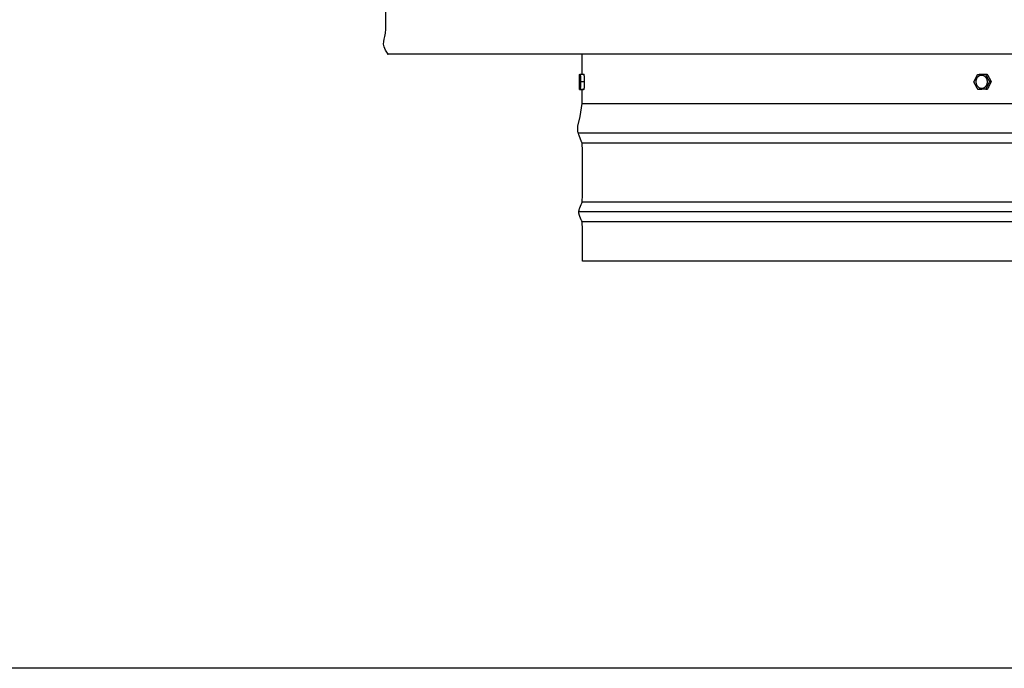
# Model space of a CAD drawing. Units: inches. Extents: x -23.8 to 34.4, y -12.5 to 21.2.
# Drawn here: x 5.3 to 17.8, y -12.5 to -4.2 of the extents above; entities that cross this region are included whole.
import ezdxf

# ---------------------------------------------------------------- set-up
doc = ezdxf.new("R2010")
doc.units = ezdxf.units.IN
doc.header["$MEASUREMENT"] = 0
doc.layers.add('AV-RF', color=250, linetype='Continuous')
doc.layers.add('Title Block', color=7, linetype='Continuous')

msp = doc.modelspace()

# ---------------------------------------------------------------- linework, layer by layer
at = {"layer": 'AV-RF', "color": 5}
msp.add_lwpolyline([(12.465, -4.929), (12.465, -4.675)], dxfattribs=at)
at = {"layer": 'AV-RF'}
for points in [[(12.466, -7.301), (12.466, -7.3), (12.466, -7.3), (12.466, -7.3), (12.467, -7.299), (12.467, -7.299), (12.467, -7.299), (12.467, -7.298), (12.467, -7.298), (12.467, -7.298), (12.467, -7.297), (12.467, -7.297), (12.467, -7.296), (12.467, -7.296), (12.467, -7.295), (12.467, -7.276), (12.467, -7.179), (12.466, -6.867), (12.465, -6.837), (12.465, -6.826), (12.464, -6.821), (12.464, -6.817), (12.463, -6.814), (12.463, -6.81), (12.462, -6.808), (12.462, -6.805), (12.461, -6.802), (12.461, -6.8), (12.46, -6.798), (12.459, -6.796), (12.458, -6.791), (12.456, -6.786), (12.452, -6.776), (12.434, -6.734), (12.43, -6.724), (12.428, -6.719), (12.427, -6.714), (12.425, -6.709), (12.424, -6.705), (12.423, -6.7), (12.423, -6.698), (12.422, -6.696), (12.422, -6.694), (12.422, -6.692), (12.421, -6.69), (12.421, -6.688), (12.421, -6.686), (12.421, -6.684), (12.421, -6.682), (12.421, -6.679), (12.421, -6.677), (12.421, -6.675), (12.421, -6.673), (12.421, -6.671), (12.421, -6.669), (12.422, -6.667), (12.422, -6.665), (12.422, -6.663), (12.423, -6.661), (12.423, -6.659), (12.424, -6.654), (12.425, -6.65), (12.427, -6.645), (12.428, -6.64), (12.43, -6.635), (12.434, -6.625), (12.452, -6.583), (12.456, -6.573), (12.458, -6.568), (12.459, -6.563), (12.46, -6.561), (12.461, -6.559), (12.461, -6.557), (12.462, -6.554), (12.462, -6.551), (12.463, -6.549), (12.463, -6.545), (12.464, -6.542), (12.464, -6.538), (12.465, -6.533), (12.465, -6.522), (12.466, -6.491), (12.467, -6.179), (12.466, -5.867), (12.465, -5.837), (12.465, -5.826), (12.464, -5.821), (12.464, -5.817), (12.463, -5.814), (12.463, -5.81), (12.462, -5.808), (12.462, -5.805), (12.461, -5.802), (12.461, -5.8), (12.46, -5.798), (12.459, -5.796), (12.458, -5.791), (12.456, -5.786), (12.452, -5.776), (12.428, -5.719), (12.423, -5.707), (12.421, -5.7), (12.419, -5.694), (12.417, -5.688), (12.415, -5.682), (12.413, -5.675), (12.412, -5.669), (12.41, -5.662), (12.41, -5.658), (12.409, -5.654), (12.409, -5.651), (12.408, -5.647), (12.408, -5.639), (12.407, -5.63), (12.407, -5.622), (12.408, -5.612), (12.408, -5.603), (12.409, -5.592), (12.41, -5.581), (12.411, -5.57), (12.437, -5.464), (12.465, -5.301), (12.465, -5.122)], [(12.466, -5.301), (12.466, -5.301), (21.468, -5.301), (30.469, -5.301), (30.469, -5.301)], [(30.516, -5.678), (21.468, -5.678), (12.414, -5.678)], [(30.469, -5.803), (21.468, -5.803), (12.461, -5.803)], [(30.468, -6.553), (21.468, -6.553), (12.462, -6.553)], [(30.509, -6.678), (21.468, -6.678), (12.427, -6.678)], [(30.469, -6.803), (21.468, -6.803), (12.461, -6.803)], [(30.464, -7.301), (21.468, -7.301), (12.466, -7.301)]]:
    msp.add_lwpolyline(points, dxfattribs=at)
for points, degree in [([(9.971, -4.355), (9.971, -4.237), (9.971, -4.118)], 2), ([(9.998, -4.675), (9.895, -4.517), (9.963, -4.512), (9.971, -4.355)], 3), ([(12.465, -4.929), (12.465, -4.844), (12.465, -4.76), (12.465, -4.675)], 3), ([(12.427, -5.027), (12.429, -4.979), (12.431, -4.931)], 2), ([(12.431, -4.931), (12.435, -4.93), (12.439, -4.929)], 2), ([(12.439, -4.929), (12.441, -4.976), (12.443, -5.023)], 2), ([(12.439, -4.929), (12.464, -4.929), (12.489, -4.929)], 2), ([(17.437, -5.027), (17.461, -4.979), (17.485, -4.931)], 2), ([(17.485, -4.931), (17.534, -4.93), (17.584, -4.929)], 2), ([(17.584, -4.929), (17.61, -4.976), (17.635, -5.023)], 2), ([(17.584, -4.929), (17.595, -4.929), (17.606, -4.929)], 2), ([(17.606, -4.929), (17.632, -4.976), (17.657, -5.023)], 2), ([(12.431, -5.122), (12.429, -5.075), (12.427, -5.027)], 2), ([(12.439, -5.12), (12.435, -5.121), (12.431, -5.122)], 2), ([(12.431, -5.122), (12.456, -5.122), (12.481, -5.122)], 2), ([(12.443, -5.023), (12.441, -5.072), (12.439, -5.12)], 2), ([(12.439, -5.12), (12.464, -5.12), (12.489, -5.12)], 2), ([(12.443, -5.023), (12.468, -5.023), (12.493, -5.023)], 2), ([(12.489, -5.12), (12.485, -5.121), (12.481, -5.122)], 2), ([(17.488, -5.122), (17.462, -5.075), (17.437, -5.027)], 2), ([(17.587, -5.12), (17.538, -5.121), (17.488, -5.122)], 2), ([(17.635, -5.023), (17.611, -5.072), (17.587, -5.12)], 2), ([(17.587, -5.12), (17.598, -5.12), (17.609, -5.12)], 2), ([(17.657, -5.023), (17.633, -5.072), (17.609, -5.12)], 2), ([(17.635, -5.023), (17.646, -5.023), (17.657, -5.023)], 2)]:
    msp.add_open_spline(points, degree=degree, dxfattribs=at)
for points, weights, knots in [([(32.94, -4.675), (32.941, -4.675), (21.469, -4.675), (9.998, -4.675), (9.998, -4.675)], [0.995459297023, 0.707106781187, 1, 0.707106781187, 1], [0.3355678, 0.3355678, 0.3355678, 0.5046676, 0.5046676, 0.6737675, 0.6737675, 0.6737675]), ([(12.429, -5.036), (12.428, -4.955), (12.434, -4.944), (12.44, -4.933), (12.441, -5.015), (12.442, -5.096), (12.436, -5.107), (12.43, -5.117), (12.429, -5.036)], [1, 0.707106781187, 1, 0.707106781187, 1, 0.707106781187, 1, 0.707106781187, 1], [-0.451814, -0.451814, -0.451814, -0.3388605, -0.3388605, -0.225907, -0.225907, -0.1129535, -0.1129535, 0, 0, 0]), ([(17.463, -5.036), (17.453, -4.955), (17.526, -4.944), (17.599, -4.933), (17.609, -5.015), (17.619, -5.096), (17.546, -5.107), (17.473, -5.117), (17.463, -5.036)], [0.999615838918, 0.70729898786, 1, 0.707106781187, 1, 0.707106781187, 1, 0.707106781187, 1], [-0.4517398, -0.4517398, -0.4517398, -0.3388605, -0.3388605, -0.225907, -0.225907, -0.1129535, -0.1129535, 0, 0, 0])]:
    msp.add_rational_spline(points, weights, degree=2, knots=knots, dxfattribs=at)
for points, weights in [([(12.493, -5.023), (12.493, -4.976), (12.489, -4.929)], [1, 0.998570110983, 1]), ([(12.489, -5.12), (12.494, -5.072), (12.493, -5.023)], [1, 0.998696229911, 1])]:
    msp.add_rational_spline(points, weights, degree=2, dxfattribs=at)
at = {"layer": 'Title Block'}
msp.add_lwpolyline([(-23.807, 21.162), (34.449, 21.162), (34.449, -12.472), (-23.807, -12.472)], close=True, dxfattribs=at)

doc.saveas('drawing.dxf')
